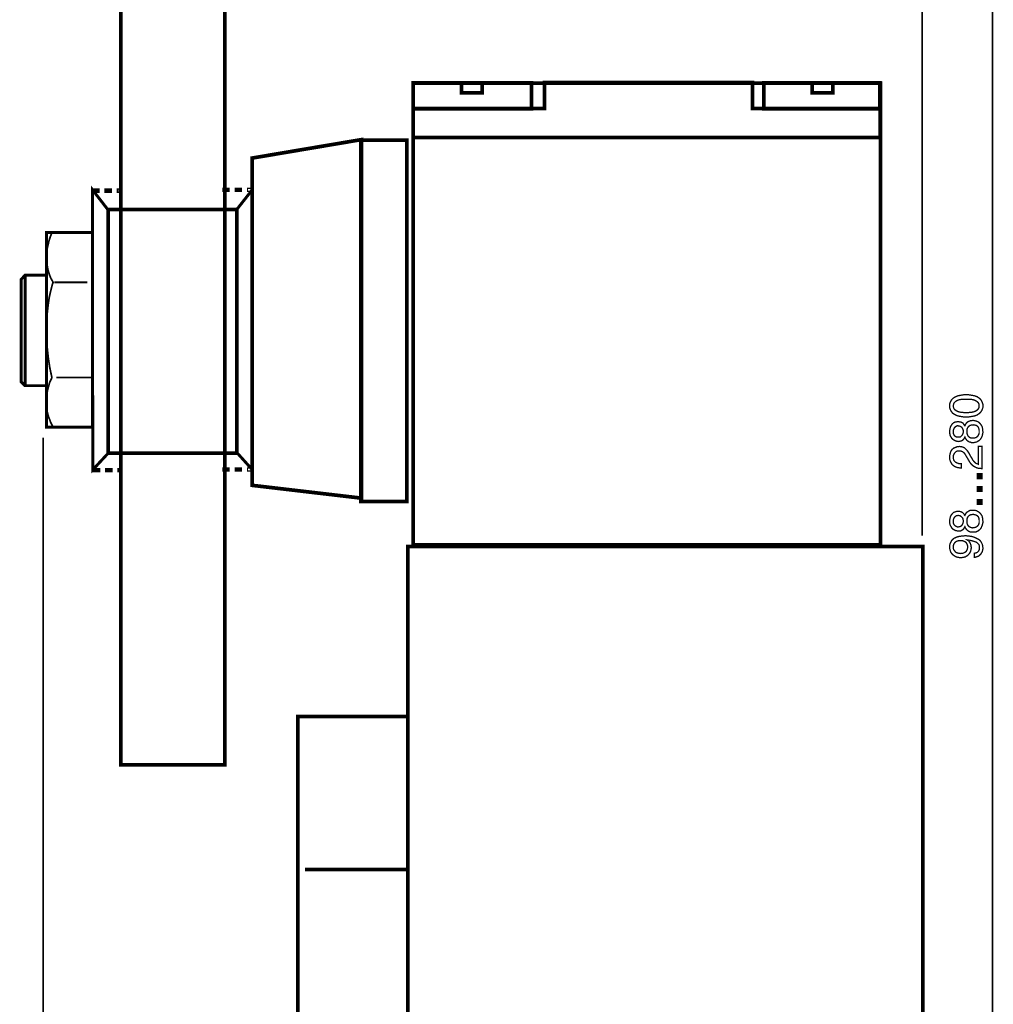
# Model space of a CAD drawing. Extents: x -2.73 to 2.74, y -4.45 to 4.45.
# Drawn here: x -1.74 to 0.46, y 0 to 2.23 of the extents above; entities that cross this region are included whole.
import ezdxf

# ---------------------------------------------------------------- set-up
doc = ezdxf.new("R2010")
doc.units = 0
doc.header["$LTSCALE"] = 0.000394
doc.layers.add('PLAN_1', color=7, linetype='CONTINUOUS')

msp = doc.modelspace()

# ---------------------------------------------------------------- linework, layer by layer
at = {"layer": 'PLAN_1', "color": 2, "linetype": 'CONTINUOUS'}
for points, const_width in [([(0.301669, 4.378138), (0.301669, 1.060476)], 0.00389), ([(0.46074, -1.779976), (0.46074, 4.170126)], 0.00389), ([(0.439047, 1.354142), (0.439047, 1.350248), (0.437937, 1.346913), (0.436823, 1.344134), (0.435154, 1.34135), (0.433488, 1.339126), (0.431264, 1.336902), (0.42848, 1.335232), (0.426256, 1.333563), (0.420138, 1.331339), (0.41402, 1.330228), (0.407346, 1.329114), (0.401783, 1.329114), (0.395665, 1.329114), (0.388992, 1.330228), (0.382874, 1.331339), (0.377311, 1.333563), (0.374531, 1.335232), (0.371752, 1.336902), (0.369524, 1.339126), (0.367858, 1.34135), (0.366189, 1.344134), (0.365075, 1.346913), (0.363965, 1.350248), (0.363965, 1.354142), (0.363965, 1.358035), (0.365075, 1.361374), (0.366189, 1.364154), (0.367858, 1.366937), (0.369524, 1.369161), (0.371752, 1.371386), (0.374531, 1.373055), (0.377311, 1.37472), (0.382874, 1.376949), (0.388992, 1.378059), (0.395665, 1.379173), (0.401783, 1.379173), (0.407346, 1.379173), (0.41402, 1.378059), (0.420138, 1.376949), (0.426256, 1.37472), (0.42848, 1.373055), (0.431264, 1.371386), (0.433488, 1.369161), (0.435154, 1.366937), (0.436823, 1.364154), (0.437937, 1.361374), (0.439047, 1.358035), (0.439047, 1.354142)], 0.003), ([(0.372307, 1.354142), (0.372307, 1.352476), (0.372862, 1.350248), (0.373417, 1.348583), (0.373976, 1.347469), (0.376756, 1.344689), (0.380094, 1.342465), (0.383984, 1.340795), (0.388992, 1.339681), (0.39511, 1.339126), (0.401783, 1.338571), (0.407902, 1.339126), (0.41402, 1.339681), (0.419028, 1.340795), (0.422921, 1.342465), (0.426256, 1.344689), (0.429039, 1.347469), (0.43015, 1.350248), (0.430705, 1.354142), (0.43015, 1.358035), (0.429039, 1.360819), (0.426256, 1.363598), (0.422921, 1.365823), (0.419028, 1.367492), (0.41402, 1.368602), (0.407902, 1.369161), (0.401783, 1.369161), (0.39511, 1.369161), (0.388992, 1.368602), (0.383984, 1.367492), (0.380094, 1.365823), (0.376756, 1.363598), (0.373976, 1.360819), (0.372862, 1.358035), (0.372307, 1.354142)], 0.003), ([(0.398449, 1.309091), (0.400114, 1.312429), (0.401783, 1.315209), (0.404008, 1.317433), (0.406791, 1.319102), (0.409016, 1.319661), (0.41124, 1.320772), (0.41402, 1.320772), (0.416244, 1.321327), (0.420138, 1.320772), (0.424587, 1.319661), (0.42848, 1.317992), (0.431819, 1.315209), (0.434598, 1.311874), (0.437382, 1.307425), (0.438492, 1.302417), (0.439047, 1.296299), (0.439047, 1.29463), (0.439047, 1.292961), (0.438492, 1.290736), (0.437937, 1.287957), (0.437382, 1.285732), (0.436268, 1.283508), (0.435154, 1.281283), (0.433488, 1.2785), (0.431264, 1.276276), (0.42848, 1.27461), (0.426256, 1.272941), (0.424031, 1.272382), (0.421807, 1.271827), (0.419583, 1.271272), (0.417358, 1.271272), (0.416244, 1.271272), (0.412909, 1.271272), (0.410126, 1.272382), (0.407346, 1.272941), (0.405122, 1.27461), (0.402898, 1.276276), (0.401228, 1.2785), (0.399559, 1.280728), (0.398449, 1.283508), (0.397335, 1.281283), (0.39622, 1.279614), (0.394555, 1.277945), (0.392886, 1.276276), (0.391217, 1.275165), (0.388992, 1.27461), (0.386768, 1.274051), (0.383984, 1.273496), (0.381205, 1.274051), (0.377866, 1.27461), (0.374531, 1.276276), (0.371193, 1.2785), (0.368413, 1.281283), (0.366189, 1.285177), (0.365075, 1.287402), (0.36452, 1.290181), (0.363965, 1.292961), (0.363965, 1.295744), (0.36452, 1.301307), (0.365634, 1.306311), (0.367858, 1.310205), (0.370083, 1.313543), (0.372862, 1.315768), (0.376201, 1.317433), (0.379535, 1.317992), (0.382874, 1.318547), (0.386213, 1.317992), (0.389547, 1.317433), (0.391772, 1.316323), (0.393996, 1.315209), (0.39511, 1.313543), (0.39678, 1.311874), (0.397335, 1.310205), (0.398449, 1.309091)], 0.003), ([(0.382874, 1.309091), (0.381205, 1.309091), (0.379535, 1.308535), (0.377866, 1.307425), (0.376201, 1.306311), (0.374531, 1.304642), (0.373417, 1.301862), (0.372307, 1.299079), (0.372307, 1.295189), (0.372307, 1.29185), (0.373417, 1.289626), (0.374531, 1.287402), (0.376201, 1.285732), (0.377866, 1.284618), (0.380094, 1.283508), (0.38176, 1.283508), (0.383429, 1.283508), (0.386213, 1.283508), (0.388437, 1.284063), (0.390102, 1.285732), (0.391772, 1.287402), (0.392886, 1.289071), (0.393996, 1.291295), (0.394555, 1.29352), (0.39511, 1.296299), (0.394555, 1.299079), (0.393996, 1.301307), (0.392886, 1.303531), (0.391217, 1.305756), (0.389547, 1.306866), (0.387878, 1.30798), (0.385654, 1.308535), (0.382874, 1.309091)], 0.003), ([(0.416244, 1.281283), (0.418469, 1.281283), (0.421252, 1.281839), (0.423476, 1.282394), (0.425701, 1.284063), (0.427925, 1.286287), (0.429594, 1.289071), (0.430705, 1.292406), (0.430705, 1.296854), (0.430705, 1.299079), (0.43015, 1.301862), (0.429594, 1.304087), (0.42848, 1.306311), (0.426256, 1.308535), (0.424031, 1.310205), (0.420693, 1.31076), (0.416803, 1.311315), (0.413465, 1.31076), (0.410685, 1.310205), (0.407902, 1.308535), (0.406232, 1.306866), (0.404567, 1.304642), (0.403453, 1.301862), (0.402898, 1.299079), (0.402898, 1.296299), (0.402898, 1.292406), (0.404008, 1.289626), (0.405122, 1.286846), (0.406791, 1.284618), (0.409016, 1.282953), (0.41124, 1.281839), (0.41402, 1.281283), (0.416244, 1.281283)], 0.003), ([(-1.685035, 1.282394), (-1.685035, -2.262193)], 0.00389), ([(0.390102, 1.213984), (0.386213, 1.213984), (0.382319, 1.214539), (0.37898, 1.215654), (0.376201, 1.216764), (0.373417, 1.218433), (0.371193, 1.220102), (0.369524, 1.221772), (0.368413, 1.223441), (0.366189, 1.22789), (0.36452, 1.231783), (0.363965, 1.235673), (0.363965, 1.239567), (0.36452, 1.24402), (0.365634, 1.248469), (0.367299, 1.252362), (0.369524, 1.255697), (0.372862, 1.25848), (0.376756, 1.260146), (0.381205, 1.261815), (0.385654, 1.262374), (0.390661, 1.261815), (0.394555, 1.260705), (0.39789, 1.259035), (0.400673, 1.256256), (0.403453, 1.253472), (0.405677, 1.250138), (0.407902, 1.246799), (0.410126, 1.24235), (0.414575, 1.235118), (0.416244, 1.231783), (0.418469, 1.229), (0.420693, 1.226776), (0.422362, 1.225106), (0.424031, 1.223996), (0.425701, 1.223441), (0.42737, 1.222882), (0.42848, 1.222327), (0.42848, 1.262374), (0.437382, 1.262374), (0.437382, 1.212315), (0.431819, 1.21287), (0.426811, 1.213429), (0.422921, 1.215094), (0.419028, 1.217323), (0.415689, 1.219547), (0.412909, 1.222327), (0.410126, 1.225665), (0.407902, 1.229559), (0.402339, 1.239012), (0.400673, 1.241791), (0.399004, 1.244575), (0.39789, 1.246799), (0.395665, 1.248469), (0.393996, 1.250138), (0.391217, 1.251248), (0.388437, 1.252362), (0.385654, 1.252362), (0.383429, 1.252362), (0.38065, 1.251803), (0.378425, 1.250693), (0.376756, 1.249024), (0.375087, 1.247354), (0.373417, 1.244575), (0.372307, 1.241791), (0.372307, 1.237902), (0.372307, 1.235673), (0.372862, 1.233449), (0.373417, 1.231224), (0.374531, 1.229559), (0.376756, 1.227331), (0.379535, 1.225665), (0.382319, 1.224551), (0.385098, 1.223441), (0.387878, 1.223441), (0.390102, 1.223441), (0.390102, 1.213984)], 0.003), ([(0.437382, 1.200634), (0.437382, 1.189512), (0.426256, 1.189512), (0.426256, 1.200634), (0.437382, 1.200634)], 0.003), ([(0.437382, 1.171713), (0.437382, 1.160591), (0.426256, 1.160591), (0.426256, 1.171713), (0.437382, 1.171713)], 0.003), ([(0.437382, 1.142236), (0.437382, 1.131669), (0.426256, 1.131669), (0.426256, 1.142236), (0.437382, 1.142236)], 0.003), ([(0.398449, 1.106638), (0.400114, 1.109976), (0.401783, 1.112756), (0.404008, 1.114425), (0.406791, 1.116094), (0.409016, 1.117209), (0.41124, 1.118319), (0.41402, 1.118319), (0.416244, 1.118319), (0.420138, 1.118319), (0.424587, 1.117209), (0.42848, 1.114984), (0.431819, 1.112756), (0.434598, 1.109421), (0.437382, 1.104972), (0.438492, 1.099965), (0.439047, 1.093846), (0.439047, 1.092177), (0.439047, 1.089953), (0.438492, 1.087728), (0.437937, 1.085504), (0.437382, 1.08328), (0.436268, 1.081055), (0.435154, 1.078276), (0.433488, 1.076047), (0.431264, 1.073823), (0.42848, 1.071598), (0.426256, 1.070488), (0.424031, 1.069374), (0.421807, 1.068819), (0.419583, 1.068819), (0.417358, 1.068819), (0.416244, 1.068819), (0.412909, 1.068819), (0.410126, 1.069374), (0.407346, 1.070488), (0.405122, 1.072157), (0.402898, 1.073823), (0.401228, 1.076047), (0.399559, 1.078276), (0.398449, 1.081055), (0.397335, 1.078831), (0.39622, 1.077161), (0.394555, 1.074937), (0.392886, 1.073823), (0.391217, 1.072713), (0.388992, 1.071598), (0.386768, 1.071598), (0.383984, 1.071043), (0.381205, 1.071598), (0.377866, 1.072157), (0.374531, 1.073823), (0.371193, 1.075492), (0.368413, 1.078831), (0.366189, 1.082724), (0.365075, 1.084949), (0.36452, 1.087173), (0.363965, 1.089953), (0.363965, 1.093291), (0.36452, 1.098854), (0.365634, 1.103858), (0.367858, 1.107752), (0.370083, 1.110531), (0.372862, 1.113315), (0.376201, 1.114425), (0.379535, 1.115539), (0.382874, 1.116094), (0.386213, 1.115539), (0.389547, 1.114984), (0.391772, 1.11387), (0.393996, 1.112201), (0.39511, 1.111091), (0.39678, 1.109421), (0.397335, 1.107752), (0.398449, 1.106638)], 0.003), ([(0.382874, 1.106638), (0.381205, 1.106083), (0.379535, 1.106083), (0.377866, 1.104972), (0.376201, 1.103858), (0.374531, 1.101634), (0.373417, 1.099409), (0.372307, 1.09663), (0.372307, 1.092736), (0.372307, 1.089398), (0.373417, 1.086618), (0.374531, 1.084949), (0.376201, 1.08328), (0.377866, 1.082165), (0.380094, 1.081055), (0.38176, 1.0805), (0.383429, 1.0805), (0.386213, 1.081055), (0.388437, 1.08161), (0.390102, 1.082724), (0.391772, 1.084394), (0.392886, 1.086618), (0.393996, 1.088843), (0.394555, 1.091067), (0.39511, 1.093291), (0.394555, 1.096071), (0.393996, 1.098854), (0.392886, 1.101079), (0.391217, 1.102748), (0.389547, 1.104413), (0.387878, 1.105528), (0.385654, 1.106083), (0.382874, 1.106638)], 0.003), ([(0.416244, 1.078276), (0.418469, 1.078831), (0.421252, 1.079386), (0.423476, 1.079941), (0.425701, 1.08161), (0.427925, 1.08328), (0.429594, 1.086059), (0.430705, 1.089953), (0.430705, 1.093846), (0.430705, 1.09663), (0.43015, 1.099409), (0.429594, 1.101634), (0.42848, 1.103858), (0.426256, 1.106083), (0.424031, 1.107197), (0.420693, 1.108307), (0.416803, 1.108866), (0.413465, 1.108307), (0.410685, 1.107752), (0.407902, 1.106083), (0.406232, 1.104413), (0.404567, 1.102189), (0.403453, 1.099409), (0.402898, 1.09663), (0.402898, 1.093291), (0.402898, 1.089953), (0.404008, 1.086618), (0.405122, 1.084394), (0.406791, 1.082165), (0.409016, 1.0805), (0.41124, 1.079386), (0.41402, 1.078831), (0.416244, 1.078276)], 0.003), ([(0.388992, 1.010976), (0.383984, 1.011531), (0.379535, 1.012642), (0.375087, 1.01487), (0.371752, 1.017094), (0.368413, 1.020429), (0.366189, 1.024323), (0.36452, 1.029331), (0.363965, 1.03489), (0.363965, 1.038783), (0.365075, 1.042677), (0.366189, 1.045461), (0.367858, 1.048795), (0.369524, 1.05102), (0.371752, 1.053244), (0.373976, 1.054913), (0.376756, 1.056028), (0.38176, 1.058252), (0.387323, 1.059362), (0.392886, 1.059921), (0.39789, 1.060476), (0.401783, 1.060476), (0.407346, 1.059921), (0.414575, 1.058807), (0.421252, 1.056583), (0.424587, 1.054913), (0.427925, 1.053244), (0.431264, 1.05102), (0.433488, 1.048795), (0.435713, 1.045461), (0.437382, 1.042122), (0.438492, 1.038228), (0.439047, 1.03378), (0.439047, 1.030441), (0.438492, 1.027661), (0.437937, 1.025437), (0.436823, 1.023213), (0.434598, 1.019319), (0.431819, 1.016535), (0.429039, 1.014311), (0.425701, 1.013201), (0.422362, 1.012087), (0.419583, 1.012087), (0.419583, 1.020988), (0.422362, 1.021543), (0.424587, 1.022098), (0.426811, 1.023213), (0.42848, 1.024878), (0.429594, 1.026547), (0.430705, 1.028772), (0.431264, 1.030996), (0.431264, 1.03378), (0.431264, 1.037114), (0.43015, 1.040453), (0.427925, 1.042677), (0.425146, 1.045461), (0.421252, 1.047126), (0.416244, 1.048795), (0.410685, 1.049909), (0.404008, 1.05102), (0.405677, 1.049909), (0.407902, 1.04824), (0.409016, 1.046016), (0.410126, 1.044346), (0.41124, 1.041567), (0.41235, 1.039343), (0.41235, 1.036559), (0.412909, 1.034335), (0.41235, 1.029331), (0.41124, 1.024878), (0.409016, 1.020988), (0.406232, 1.01765), (0.402898, 1.01487), (0.399004, 1.012642), (0.393996, 1.011531), (0.388992, 1.010976)], 0.003), ([(0.387878, 1.04935), (0.384543, 1.04935), (0.38176, 1.048795), (0.37898, 1.047685), (0.376756, 1.046016), (0.375087, 1.044346), (0.373417, 1.041567), (0.372307, 1.038228), (0.372307, 1.03489), (0.372307, 1.031555), (0.373417, 1.028772), (0.375087, 1.026547), (0.376756, 1.024323), (0.37898, 1.022654), (0.38176, 1.021543), (0.385098, 1.020988), (0.388437, 1.020429), (0.393441, 1.020988), (0.39678, 1.022098), (0.399559, 1.023768), (0.401783, 1.025992), (0.402898, 1.028217), (0.404008, 1.030441), (0.404567, 1.033224), (0.404567, 1.035449), (0.404567, 1.037673), (0.404008, 1.039898), (0.402898, 1.042122), (0.401783, 1.044346), (0.399559, 1.046571), (0.39622, 1.04824), (0.392886, 1.04935), (0.387878, 1.04935)], 0.003)]:
    msp.add_lwpolyline(points, dxfattribs=dict(at, const_width=const_width))
at = {"layer": 'PLAN_1', "linetype": 'CONTINUOUS'}
for points, const_width in [([(-1.509835, 3.122268), (-1.509835, 0.542665), (-1.274567, 0.542665), (-1.274567, 3.256307)], 0.008343), ([(-0.552079, 2.02602), (-0.848528, 2.02602), (-0.848528, 1.96039), (0.207118, 1.96039), (0.207118, 2.02602), (-0.081543, 2.02602), (-0.081543, 2.084976), (-0.552079, 2.084976), (-0.552079, 2.02602)], 0.008343), ([(-0.581555, 2.084417), (-0.581555, 2.025465), (-0.848528, 2.025465), (-0.848528, 2.084417), (-0.581555, 2.084417)], 0.008343), ([(0.207673, 1.039898), (0.207673, 2.083307), (-0.848528, 2.083307), (-0.848528, 1.039898), (0.207673, 1.039898)], 0.008343), ([(-0.692795, 2.061614), (-0.692795, 2.084417), (-0.739516, 2.084417), (-0.739516, 2.061614), (-0.692795, 2.061614)], 0.008343), ([(0.206004, 2.084417), (0.206004, 2.025465), (-0.055961, 2.025465), (-0.055961, 2.084417), (0.206004, 2.084417)], 0.008343), ([(0.099776, 2.061614), (0.099776, 2.084417), (0.053055, 2.084417), (0.053055, 2.061614), (0.099776, 2.061614)], 0.008343), ([(-1.212831, 1.174496), (-1.212831, 1.914224), (-0.965882, 1.955941), (-0.965882, 1.145571), (-1.212831, 1.174496)], 0.008343), ([(-0.966996, 1.137787), (-0.966996, 1.954827), (-0.862988, 1.954827), (-0.862988, 1.137787), (-0.966996, 1.137787)], 0.008343), ([(-1.539315, 1.79798), (-1.573795, 1.842476), (-1.57324, 1.209535), (-1.538201, 1.247354)], 0.006673), ([(-1.265114, 1.845815), (-1.265114, 1.839138), (-1.278461, 1.839138), (-1.278461, 1.845815), (-1.265114, 1.845815)], 0.003), ([(-1.237303, 1.845815), (-1.237303, 1.839138), (-1.251209, 1.839138), (-1.251209, 1.845815), (-1.237303, 1.845815)], 0.003), ([(-1.24676, 1.799094), (-1.212276, 1.843031), (-1.212831, 1.210091), (-1.247315, 1.248469)], 0.006673), ([(-1.211161, 1.842476), (-1.211161, 1.845815), (-1.223398, 1.845815), (-1.223398, 1.839138), (-1.211161, 1.839138), (-1.211161, 1.842476)], 0.003), ([(-1.559335, 1.844146), (-1.559335, 1.836913), (-1.57324, 1.836913), (-1.57324, 1.844146), (-1.559335, 1.844146)], 0.003), ([(-1.531528, 1.844146), (-1.531528, 1.836913), (-1.545433, 1.836913), (-1.545433, 1.844146), (-1.531528, 1.844146)], 0.003), ([(-1.514283, 1.840807), (-1.514283, 1.844146), (-1.517622, 1.844146), (-1.517622, 1.836913), (-1.514283, 1.836913), (-1.514283, 1.840807)], 0.003), ([(-1.247315, 1.247354), (-1.247315, 1.79798), (-1.538201, 1.79798), (-1.538201, 1.247354), (-1.247315, 1.247354)], 0.008343), ([(-1.573795, 1.306311), (-1.573795, 1.745701), (-1.677803, 1.745701), (-1.677803, 1.306311), (-1.573795, 1.306311)], 0.006673), ([(-1.665012, 1.745142), (-1.666681, 1.742917), (-1.669461, 1.735689), (-1.67113, 1.730681), (-1.672799, 1.724563), (-1.674469, 1.717335), (-1.676134, 1.710102), (-1.677248, 1.70176), (-1.677803, 1.692862), (-1.677803, 1.683406), (-1.676693, 1.673953), (-1.675024, 1.663941), (-1.672244, 1.653929), (-1.670575, 1.648921), (-1.66835, 1.643362), (-1.665567, 1.638354), (-1.662787, 1.63335), (-1.664457, 1.628902), (-1.667236, 1.617776), (-1.669461, 1.608878), (-1.671685, 1.598866), (-1.673354, 1.587185), (-1.675024, 1.573839), (-1.676693, 1.558819), (-1.677248, 1.542693), (-1.677803, 1.524894), (-1.677248, 1.505984), (-1.676134, 1.485406), (-1.673909, 1.464268), (-1.670575, 1.441465), (-1.665567, 1.418106), (-1.666681, 1.415323), (-1.670016, 1.40865), (-1.671685, 1.403646), (-1.673354, 1.397528), (-1.675024, 1.39085), (-1.676693, 1.383622), (-1.677803, 1.37528), (-1.678358, 1.366937), (-1.677803, 1.35748), (-1.677248, 1.348024), (-1.675579, 1.338016), (-1.672799, 1.328004), (-1.670575, 1.322996), (-1.668906, 1.317992), (-1.666126, 1.312429), (-1.663343, 1.307425)], 0.00389), ([(-1.726193, 1.399752), (-1.735091, 1.40865), (-1.735091, 1.640024), (-1.726193, 1.64948), (-1.677803, 1.64948), (-1.677803, 1.399752), (-1.726193, 1.399752)], 0.006673), ([(-1.726193, 1.64948), (-1.726193, 1.399752)], 0.006673), ([(-1.660008, 1.63335), (-1.585476, 1.63335)], 0.00389), ([(-1.655555, 1.418106), (-1.576579, 1.418106)], 0.00389), ([(-1.557669, 1.212315), (-1.557669, 1.205087), (-1.571571, 1.205087), (-1.571571, 1.212315), (-1.557669, 1.212315)], 0.003), ([(-1.529858, 1.212315), (-1.529858, 1.205087), (-1.543764, 1.205087), (-1.543764, 1.212315), (-1.529858, 1.212315)], 0.003), ([(-1.514283, 1.208421), (-1.514283, 1.212315), (-1.515953, 1.212315), (-1.515953, 1.205087), (-1.514283, 1.205087), (-1.514283, 1.208421)], 0.003), ([(-1.265114, 1.213984), (-1.265114, 1.206752), (-1.278461, 1.206752), (-1.278461, 1.213984), (-1.265114, 1.213984)], 0.003), ([(-1.237303, 1.213984), (-1.237303, 1.206752), (-1.251209, 1.206752), (-1.251209, 1.213984), (-1.237303, 1.213984)], 0.003), ([(-1.212831, 1.210091), (-1.212831, 1.213984), (-1.223398, 1.213984), (-1.223398, 1.206752), (-1.212831, 1.206752), (-1.212831, 1.210091)], 0.003), ([(0.303339, -1.810012), (0.303339, 1.036559), (-0.860764, 1.036559), (-0.860764, -1.810012), (0.303339, -1.810012)], 0.008343), ([(-1.109937, 0.652232), (-1.109937, -1.515787), (-0.860764, -1.515787), (-0.860764, 0.652232), (-1.109937, 0.652232)], 0.008343), ([(-0.860209, 0.306283), (-1.093252, 0.306283)], 0.008343)]:
    msp.add_lwpolyline(points, dxfattribs=dict(at, const_width=const_width))
at = {"layer": 'PLAN_1'}
for points in [[(-1.559335, 1.844146), (-1.559335, 1.836913), (-1.57324, 1.844146), (-1.57324, 1.836913)], [(-1.531528, 1.844146), (-1.531528, 1.836913), (-1.545433, 1.844146), (-1.545433, 1.836913)], [(-1.265114, 1.845815), (-1.265114, 1.839138), (-1.278461, 1.845815), (-1.278461, 1.839138)], [(-1.237303, 1.845815), (-1.237303, 1.839138), (-1.251209, 1.845815), (-1.251209, 1.839138)], [(-1.557669, 1.212315), (-1.557669, 1.205087), (-1.571571, 1.212315), (-1.571571, 1.205087)], [(-1.529858, 1.212315), (-1.529858, 1.205087), (-1.543764, 1.212315), (-1.543764, 1.205087)], [(-1.265114, 1.213984), (-1.265114, 1.206752), (-1.278461, 1.213984), (-1.278461, 1.206752)], [(-1.237303, 1.213984), (-1.237303, 1.206752), (-1.251209, 1.213984), (-1.251209, 1.206752)]]:
    msp.add_solid(points, dxfattribs=at)
at = {"layer": 'PLAN_1', "color": 2}
for points in [[(0.437382, 1.200634), (0.437382, 1.189512), (0.426256, 1.200634), (0.426256, 1.189512)], [(0.437382, 1.171713), (0.437382, 1.160591), (0.426256, 1.171713), (0.426256, 1.160591)], [(0.437382, 1.142236), (0.437382, 1.131669), (0.426256, 1.142236), (0.426256, 1.131669)]]:
    msp.add_solid(points, dxfattribs=at)

doc.saveas('drawing.dxf')
